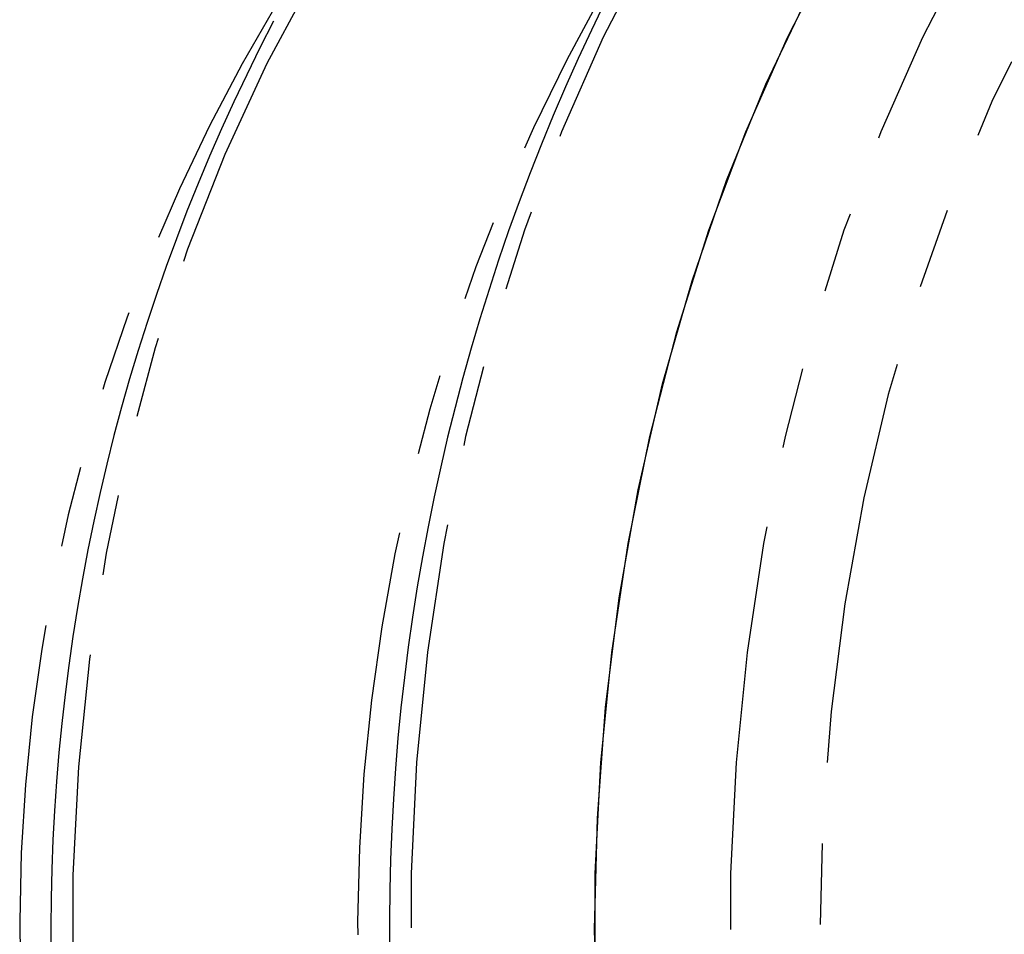
# Model space of a CAD drawing. Extents: x 5 to 390, y 17 to 228.
# Drawn here: x 115 to 130, y 42 to 56 of the extents above; entities that cross this region are included whole.
import ezdxf

# ---------------------------------------------------------------- set-up
doc = ezdxf.new("R2010")
doc.units = 0
doc.linetypes.add('PHANTOM', pattern=[12.7, 6.35, -1.27, 1.27, -1.27, 1.27, -1.27])
doc.layers.get('0').update_dxf_attribs({"linetype": 'CONTINUOUS'})

msp = doc.modelspace()

# ---------------------------------------------------------------- linework, layer by layer
at = {"color": 8, "linetype": 'PHANTOM', "flags": 128}
for points in [[(136.456, 66.814), (135.981, 66.73), (134.765, 66.427), (133.568, 66.006), (132.394, 65.467), (131.249, 64.814), (130.139, 64.049), (129.07, 63.177), (128.047, 62.201), (127.074, 61.127), (126.156, 59.959), (125.299, 58.704), (124.505, 57.367), (123.779, 55.955), (123.125, 54.475), (122.546, 52.934), (122.043, 51.339), (121.621, 49.699), (121.281, 48.021), (121.024, 46.314), (120.852, 44.585), (120.766, 42.844), (120.766, 41.099), (120.852, 39.357), (121.024, 37.629), (121.281, 35.921), (121.621, 34.243), (122.043, 32.603), (122.546, 31.009), (123.125, 29.468), (123.779, 27.987), (124.505, 26.576), (125.299, 25.239), (126.156, 23.983), (127.074, 22.816), (128.047, 21.741), (129.07, 20.766), (130.139, 19.893), (131.249, 19.129), (132.394, 18.476), (133.568, 17.937), (134.765, 17.515), (135.981, 17.213), (136.504, 17.121)], [(141.436, 66.81), (140.983, 66.728), (139.768, 66.425), (138.571, 66.003), (137.397, 65.464), (136.253, 64.81), (135.144, 64.045), (134.076, 63.173), (133.053, 62.197), (132.08, 61.122), (131.164, 59.955), (130.306, 58.7), (129.513, 57.363), (128.788, 55.951), (128.134, 54.471), (127.555, 52.931), (127.053, 51.336), (126.631, 49.697), (126.291, 48.019), (126.034, 46.313), (125.863, 44.585), (125.777, 42.844), (125.777, 41.099), (125.863, 39.358), (126.034, 37.63), (126.291, 35.923), (126.631, 34.246), (127.053, 32.606), (127.555, 31.012), (128.134, 29.471), (128.788, 27.991), (129.513, 26.58), (130.306, 25.243), (131.164, 23.988), (132.08, 22.82), (133.053, 21.746), (134.076, 20.77), (135.144, 19.898), (136.253, 19.133), (137.397, 18.479), (138.571, 17.94), (139.768, 17.518), (140.983, 17.215), (142.21, 17.032), (143.443, 16.971)], [(156.268, 58.775), (156.151, 58.942), (155.264, 60.109), (154.321, 61.184), (153.326, 62.161), (152.284, 63.036), (151.2, 63.802), (150.081, 64.458), (148.932, 64.999), (147.758, 65.423), (146.566, 65.727), (145.361, 65.91), (144.151, 65.971), (142.94, 65.91), (141.735, 65.727), (140.543, 65.423), (139.369, 64.999), (138.22, 64.458), (137.101, 63.802), (136.017, 63.036), (134.976, 62.161), (133.98, 61.184), (133.037, 60.109), (132.151, 58.942), (131.325, 57.688), (130.565, 56.354), (129.874, 54.947), (129.256, 53.473), (128.714, 51.941), (128.25, 50.358), (127.867, 48.733), (127.568, 47.073), (127.353, 45.387), (127.223, 43.683), (127.18, 41.971), (127.223, 40.259), (127.353, 38.556), (127.568, 36.87), (127.867, 35.21), (128.25, 33.584), (128.714, 32.001), (129.256, 30.469), (129.874, 28.996), (130.565, 27.589), (131.325, 26.255), (132.151, 25.001), (133.037, 23.833), (133.98, 22.758), (134.976, 21.781), (136.017, 20.907), (137.101, 20.14), (138.22, 19.485), (139.369, 18.943), (140.543, 18.52), (141.735, 18.216), (142.94, 18.032), (144.151, 17.971), (144.151, 17.971)], [(130.058, 65.299), (129.45, 65.178), (128.269, 64.849), (127.108, 64.4), (125.973, 63.833), (124.871, 63.152), (123.806, 62.36), (122.784, 61.46), (121.811, 60.459), (120.892, 59.36), (120.031, 58.171), (119.234, 56.896), (118.504, 55.543), (117.845, 54.119), (117.26, 52.632), (116.753, 51.088), (116.327, 49.496), (115.983, 47.866), (115.724, 46.204), (115.55, 44.52), (115.463, 42.822), (115.463, 41.12), (115.55, 39.423), (115.724, 37.739), (115.983, 36.077), (116.327, 34.446), (116.753, 32.855), (117.26, 31.311), (117.845, 29.823), (118.504, 28.399), (119.234, 27.046), (120.031, 25.772), (120.892, 24.582), (121.811, 23.484), (122.784, 22.482), (123.806, 21.583), (124.871, 20.791), (125.973, 20.11), (127.108, 19.543), (128.269, 19.094), (129.45, 18.765), (130.069, 18.642)]]:
    msp.add_lwpolyline(points, dxfattribs=at)
at = {"color": 7, "linetype": 'CONTINUOUS', "flags": 128}
for points in [[(123.655, 41.099), (123.655, 42.844), (123.741, 44.585), (123.913, 46.313), (124.17, 48.019), (124.51, 49.697), (124.932, 51.336), (125.434, 52.931), (126.013, 54.471), (126.667, 55.951), (127.392, 57.363), (128.185, 58.7), (129.042, 59.955), (129.959, 61.122), (130.931, 62.197)], [(123.688, 40.227), (123.644, 41.971), (123.688, 43.715), (123.816, 45.451), (124.031, 47.169), (124.329, 48.862), (124.711, 50.522), (125.173, 52.14), (125.714, 53.708), (126.331, 55.219), (127.021, 56.666), (127.78, 58.041), (128.606, 59.338), (129.493, 60.55), (130.439, 61.672)]]:
    msp.add_lwpolyline(points, dxfattribs=at)
at = {"color": 8, "linetype": 'PHANTOM'}
for centre, radius, start, end in [((149.933, 41.962), 30.005, 143.7696, 215.751), ((142.782, 41.961), 28.154, 144.3941, 215.0347)]:
    msp.add_arc(centre, radius, start, end, dxfattribs=at)
at = {"color": 7, "linetype": 'CONTINUOUS'}
for centre, radius, start, end in [((153.295, 41.986), 32.87, 153.7856, 207.4353), ((145.895, 41.97), 30.777, 152.442, 207.441)]:
    msp.add_arc(centre, radius, start, end, dxfattribs=at)

doc.saveas('drawing.dxf')
